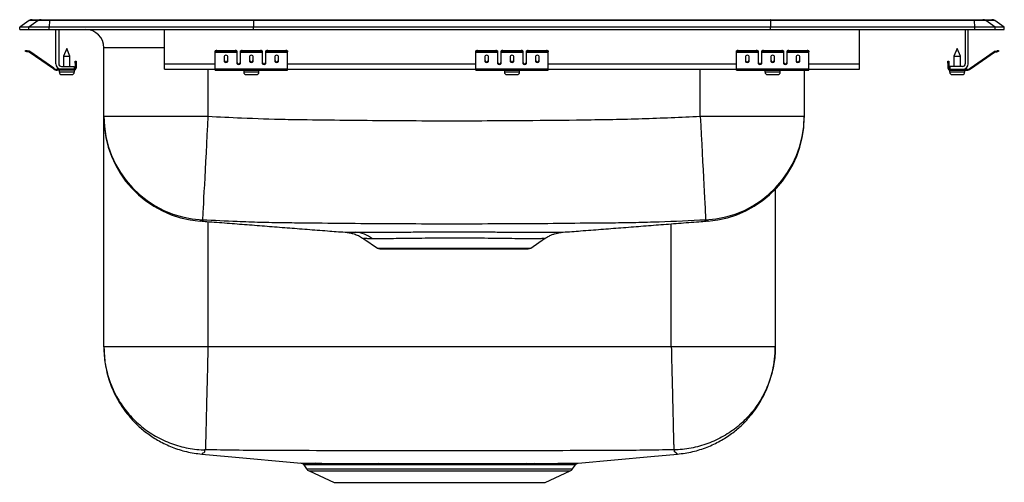
# Model space of a CAD drawing. Extents: x -8.5 to 8.5, y -7.8 to 0.2.
import ezdxf

# ---------------------------------------------------------------- set-up
doc = ezdxf.new("R2010")
doc.units = 0
doc.header["$MEASUREMENT"] = 0
doc.linetypes.add('SLD-SOLID', pattern=[0])
doc.layers.get('0').update_dxf_attribs({"linetype": 'CONTINUOUS'})

# ---------------------------------------------------------------- blocks, each defined once
blk = doc.blocks.new('DRKRQ3717R_RIGHT')
at = {"color": 7, "linetype": 'SLD-SOLID'}
for p, q in [((26.642, 0.171), (26.797, 0.171)), ((26.797, 0.171), (26.946, 0.171)), ((26.946, 0.171), (30.466, 0.171)), ((30.466, 0.171), (39.387, 0.171)), ((39.387, 0.171), (42.907, 0.171)), ((42.907, 0.171), (43.056, 0.171)), ((43.056, 0.171), (43.212, 0.171)), ((26.59, 0.155), (26.427, 0.04)), ((26.582, 0.04), (26.427, 0.04)), ((26.427, 0), (26.427, 0.04)), ((26.427, 0), (26.582, 0)), ((26.745, 0.155), (26.582, 0.04)), ((26.582, 0), (26.582, 0.04)), ((26.937, 0.04), (26.582, 0.04)), ((26.582, 0), (26.937, 0)), ((26.745, 0.155), (26.59, 0.155)), ((26.944, 0.155), (26.745, 0.155)), ((26.944, 0.155), (26.937, 0.04)), ((26.937, 0), (26.937, 0.04)), ((30.462, 0.04), (26.937, 0.04)), ((26.937, 0), (30.462, 0)), ((30.465, 0.155), (26.944, 0.155)), ((27.052, -0.591), (27.052, 0)), ((27.1, 0), (27.1, -0.591)), ((28.927, -0.591), (28.927, 0)), ((30.465, 0.155), (30.462, 0.04)), ((30.462, 0), (30.462, 0.04)), ((39.392, 0.04), (30.462, 0.04)), ((30.462, 0), (39.392, 0)), ((39.388, 0.155), (30.465, 0.155)), ((39.388, 0.155), (39.392, 0.04)), ((42.91, 0.155), (39.388, 0.155)), ((39.392, 0), (39.392, 0.04)), ((42.917, 0.04), (39.392, 0.04)), ((39.392, 0), (42.917, 0)), ((40.927, -0.591), (40.927, 0)), ((42.754, 0), (42.754, -0.591)), ((42.802, -0.591), (42.802, 0)), ((42.917, 0.04), (42.91, 0.155)), ((43.109, 0.155), (42.91, 0.155)), ((42.917, 0), (42.917, 0.04)), ((43.271, 0.04), (42.917, 0.04)), ((42.917, 0), (43.271, 0)), ((43.271, 0.04), (43.109, 0.155)), ((43.264, 0.155), (43.109, 0.155)), ((43.427, 0.04), (43.264, 0.155)), ((43.271, 0), (43.271, 0.04)), ((43.427, 0.04), (43.271, 0.04)), ((43.271, 0), (43.427, 0)), ((43.427, 0), (43.427, 0.04)), ((27.24, -0.327), (27.184, -0.461)), ((27.295, -0.461), (27.24, -0.327)), ((27.881, -1.499), (27.881, -0.313)), ((42.614, -0.327), (42.558, -0.461)), ((42.669, -0.461), (42.614, -0.327)), ((26.523, -0.375), (26.526, -0.36)), ((26.556, -0.367), (26.553, -0.382)), ((26.591, -0.39), (26.553, -0.382)), ((26.595, -0.375), (26.556, -0.367)), ((26.591, -0.39), (26.595, -0.375)), ((26.602, -0.379), (26.593, -0.391)), ((27.008, -0.681), (26.593, -0.391)), ((27.016, -0.669), (26.602, -0.379)), ((27.184, -0.461), (27.184, -0.639)), ((27.184, -0.461), (27.24, -0.461)), ((27.24, -0.461), (27.295, -0.461)), ((27.295, -0.639), (27.295, -0.461)), ((29.802, -0.382), (29.802, -0.367)), ((29.802, -0.39), (29.802, -0.382)), ((29.802, -0.39), (30.177, -0.39)), ((29.802, -0.391), (29.802, -0.39)), ((29.802, -0.391), (30.177, -0.391)), ((29.802, -0.681), (29.802, -0.391)), ((29.833, -0.36), (29.833, -0.375)), ((29.833, -0.36), (30.146, -0.36)), ((29.833, -0.375), (30.146, -0.375)), ((29.958, -0.467), (29.958, -0.549)), ((30.021, -0.549), (30.021, -0.467)), ((30.146, -0.375), (30.146, -0.36)), ((30.177, -0.367), (30.177, -0.382)), ((30.177, -0.382), (30.177, -0.39)), ((30.177, -0.39), (30.177, -0.391)), ((30.177, -0.391), (30.177, -0.584)), ((30.239, -0.382), (30.239, -0.367)), ((30.239, -0.39), (30.239, -0.382)), ((30.239, -0.39), (30.614, -0.39)), ((30.239, -0.391), (30.239, -0.39)), ((30.239, -0.391), (30.614, -0.391)), ((30.239, -0.584), (30.239, -0.391)), ((30.271, -0.36), (30.271, -0.375)), ((30.271, -0.36), (30.583, -0.36)), ((30.271, -0.375), (30.583, -0.375)), ((30.396, -0.467), (30.396, -0.549)), ((30.458, -0.549), (30.458, -0.467)), ((30.583, -0.375), (30.583, -0.36)), ((30.614, -0.367), (30.614, -0.382)), ((30.614, -0.382), (30.614, -0.39)), ((30.614, -0.39), (30.614, -0.391)), ((30.614, -0.391), (30.614, -0.584)), ((30.677, -0.382), (30.677, -0.367)), ((30.677, -0.39), (30.677, -0.382)), ((30.677, -0.39), (31.052, -0.39)), ((30.677, -0.391), (30.677, -0.39)), ((30.677, -0.391), (31.052, -0.391)), ((30.677, -0.584), (30.677, -0.391)), ((30.708, -0.36), (30.708, -0.375)), ((30.708, -0.36), (31.021, -0.36)), ((30.708, -0.375), (31.021, -0.375)), ((30.833, -0.467), (30.833, -0.549)), ((30.896, -0.549), (30.896, -0.467)), ((31.021, -0.375), (31.021, -0.36)), ((31.052, -0.367), (31.052, -0.382)), ((31.052, -0.39), (31.052, -0.382)), ((31.052, -0.391), (31.052, -0.39)), ((31.052, -0.681), (31.052, -0.391)), ((34.302, -0.382), (34.302, -0.367)), ((34.302, -0.39), (34.302, -0.382)), ((34.302, -0.39), (34.677, -0.39)), ((34.302, -0.391), (34.302, -0.39)), ((34.302, -0.391), (34.677, -0.391)), ((34.302, -0.681), (34.302, -0.391)), ((34.333, -0.36), (34.333, -0.375)), ((34.333, -0.36), (34.646, -0.36)), ((34.333, -0.375), (34.646, -0.375)), ((34.458, -0.467), (34.458, -0.549)), ((34.521, -0.549), (34.521, -0.467)), ((34.646, -0.375), (34.646, -0.36)), ((34.677, -0.367), (34.677, -0.382)), ((34.677, -0.382), (34.677, -0.39)), ((34.677, -0.39), (34.677, -0.391)), ((34.677, -0.391), (34.677, -0.584)), ((34.739, -0.382), (34.739, -0.367)), ((34.739, -0.39), (34.739, -0.382)), ((34.739, -0.39), (35.114, -0.39)), ((34.739, -0.391), (34.739, -0.39)), ((34.739, -0.391), (35.114, -0.391)), ((34.739, -0.584), (34.739, -0.391)), ((34.771, -0.36), (34.771, -0.375)), ((34.771, -0.36), (35.083, -0.36)), ((34.771, -0.375), (35.083, -0.375)), ((34.896, -0.467), (34.896, -0.549)), ((34.958, -0.549), (34.958, -0.467)), ((35.083, -0.375), (35.083, -0.36)), ((35.114, -0.367), (35.114, -0.382)), ((35.114, -0.382), (35.114, -0.39)), ((35.114, -0.39), (35.114, -0.391)), ((35.114, -0.391), (35.114, -0.584)), ((35.177, -0.382), (35.177, -0.367)), ((35.177, -0.39), (35.177, -0.382)), ((35.177, -0.39), (35.552, -0.39)), ((35.177, -0.391), (35.177, -0.39)), ((35.177, -0.391), (35.552, -0.391)), ((35.177, -0.584), (35.177, -0.391)), ((35.208, -0.36), (35.208, -0.375)), ((35.208, -0.36), (35.521, -0.36)), ((35.208, -0.375), (35.521, -0.375)), ((35.333, -0.467), (35.333, -0.549)), ((35.396, -0.549), (35.396, -0.467)), ((35.521, -0.375), (35.521, -0.36)), ((35.552, -0.367), (35.552, -0.382)), ((35.552, -0.39), (35.552, -0.382)), ((35.552, -0.391), (35.552, -0.39)), ((35.552, -0.681), (35.552, -0.391)), ((38.802, -0.382), (38.802, -0.367)), ((38.802, -0.39), (38.802, -0.382)), ((38.802, -0.39), (39.177, -0.39)), ((38.802, -0.391), (38.802, -0.39)), ((38.802, -0.391), (39.177, -0.391)), ((38.802, -0.681), (38.802, -0.391)), ((38.833, -0.36), (38.833, -0.375)), ((38.833, -0.36), (39.146, -0.36)), ((38.833, -0.375), (39.146, -0.375)), ((38.958, -0.467), (38.958, -0.549)), ((39.021, -0.549), (39.021, -0.467)), ((39.146, -0.375), (39.146, -0.36)), ((39.177, -0.367), (39.177, -0.382)), ((39.177, -0.382), (39.177, -0.39)), ((39.177, -0.39), (39.177, -0.391)), ((39.177, -0.391), (39.177, -0.584)), ((39.239, -0.382), (39.239, -0.367)), ((39.239, -0.39), (39.239, -0.382)), ((39.239, -0.39), (39.614, -0.39)), ((39.239, -0.391), (39.239, -0.39)), ((39.239, -0.391), (39.614, -0.391)), ((39.239, -0.584), (39.239, -0.391)), ((39.271, -0.36), (39.271, -0.375)), ((39.271, -0.36), (39.583, -0.36)), ((39.271, -0.375), (39.583, -0.375)), ((39.396, -0.467), (39.396, -0.549)), ((39.458, -0.549), (39.458, -0.467)), ((39.583, -0.375), (39.583, -0.36)), ((39.614, -0.367), (39.614, -0.382)), ((39.614, -0.382), (39.614, -0.39)), ((39.614, -0.39), (39.614, -0.391)), ((39.614, -0.391), (39.614, -0.584)), ((39.677, -0.382), (39.677, -0.367)), ((39.677, -0.39), (39.677, -0.382)), ((39.677, -0.39), (40.052, -0.39)), ((39.677, -0.391), (39.677, -0.39)), ((39.677, -0.391), (40.052, -0.391)), ((39.677, -0.584), (39.677, -0.391)), ((39.708, -0.36), (39.708, -0.375)), ((39.708, -0.36), (40.021, -0.36)), ((39.708, -0.375), (40.021, -0.375)), ((39.833, -0.467), (39.833, -0.549)), ((39.896, -0.549), (39.896, -0.467)), ((40.021, -0.375), (40.021, -0.36)), ((40.052, -0.367), (40.052, -0.382)), ((40.052, -0.39), (40.052, -0.382)), ((40.052, -0.391), (40.052, -0.39)), ((40.052, -0.681), (40.052, -0.391)), ((42.558, -0.461), (42.558, -0.639)), ((42.558, -0.461), (42.669, -0.461)), ((42.669, -0.639), (42.669, -0.461)), ((42.837, -0.669), (43.252, -0.379)), ((42.846, -0.681), (43.26, -0.391)), ((43.26, -0.391), (43.252, -0.379)), ((43.259, -0.375), (43.297, -0.367)), ((43.259, -0.375), (43.262, -0.39)), ((43.262, -0.39), (43.301, -0.382)), ((43.301, -0.382), (43.297, -0.367)), ((43.328, -0.36), (43.331, -0.375)), ((27.008, -0.681), (27.016, -0.669)), ((27.148, -0.639), (27.365, -0.639)), ((27.365, -0.639), (27.365, -0.687)), ((27.385, -0.547), (27.4, -0.547)), ((27.385, -0.578), (27.385, -0.547)), ((27.385, -0.578), (27.385, -0.667)), ((27.4, -0.578), (27.385, -0.578)), ((27.385, -0.667), (27.4, -0.667)), ((27.4, -0.547), (27.4, -0.578)), ((27.4, -0.578), (27.4, -0.667)), ((28.927, -0.687), (28.927, -0.591)), ((40.927, -0.687), (40.927, -0.591)), ((42.454, -0.547), (42.469, -0.547)), ((42.454, -0.578), (42.454, -0.547)), ((42.469, -0.578), (42.454, -0.578)), ((42.454, -0.578), (42.454, -0.667)), ((42.454, -0.667), (42.469, -0.667)), ((42.469, -0.547), (42.469, -0.578)), ((42.469, -0.578), (42.469, -0.667)), ((42.489, -0.639), (42.489, -0.687)), ((42.706, -0.639), (42.489, -0.639)), ((42.837, -0.669), (42.846, -0.681)), ((27.074, -0.687), (27.074, -0.702)), ((27.148, -0.687), (27.074, -0.687)), ((27.365, -0.702), (27.074, -0.702)), ((27.108, -0.702), (27.108, -0.733)), ((27.365, -0.687), (27.148, -0.687)), ((27.154, -0.779), (27.24, -0.779)), ((27.24, -0.779), (27.325, -0.779)), ((27.365, -0.702), (27.365, -0.687)), ((27.365, -0.702), (27.371, -0.702)), ((27.371, -0.733), (27.371, -0.702)), ((28.927, -0.687), (29.802, -0.687)), ((29.802, -0.681), (31.052, -0.681)), ((29.802, -0.702), (29.802, -0.681)), ((29.802, -0.702), (31.052, -0.702)), ((30.295, -0.702), (30.295, -0.733)), ((30.341, -0.779), (30.512, -0.779)), ((30.558, -0.733), (30.558, -0.702)), ((31.052, -0.702), (31.052, -0.681)), ((31.052, -0.687), (34.302, -0.687)), ((34.302, -0.681), (35.552, -0.681)), ((34.302, -0.702), (34.302, -0.681)), ((34.302, -0.702), (35.552, -0.702)), ((34.795, -0.702), (34.795, -0.733)), ((34.841, -0.779), (35.012, -0.779)), ((35.058, -0.733), (35.058, -0.702)), ((35.552, -0.702), (35.552, -0.681)), ((35.552, -0.687), (38.802, -0.687)), ((38.802, -0.681), (40.052, -0.681)), ((38.802, -0.702), (38.802, -0.681)), ((38.802, -0.702), (40.052, -0.702)), ((39.295, -0.702), (39.295, -0.733)), ((39.341, -0.779), (39.512, -0.779)), ((39.558, -0.733), (39.558, -0.702)), ((39.973, -0.702), (39.973, -1.499)), ((40.052, -0.702), (40.052, -0.681)), ((40.052, -0.687), (40.927, -0.687)), ((42.482, -0.702), (42.482, -0.733)), ((42.482, -0.702), (42.489, -0.702)), ((42.489, -0.687), (42.706, -0.687)), ((42.489, -0.687), (42.489, -0.702)), ((42.489, -0.702), (42.78, -0.702)), ((42.528, -0.779), (42.699, -0.779)), ((42.706, -0.687), (42.78, -0.687)), ((42.745, -0.733), (42.745, -0.702)), ((42.78, -0.702), (42.78, -0.687)), ((27.881, -1.499), (29.677, -1.499)), ((27.881, -5.485), (27.881, -1.526)), ((38.177, -1.499), (39.973, -1.499)), ((39.473, -2.762), (39.473, -5.485)), ((29.547, -3.308), (29.544, -3.309)), ((32.366, -3.615), (32.602, -3.775)), ((32.368, -3.613), (32.368, -3.613)), ((35.252, -3.775), (35.49, -3.613)), ((32.646, -3.789), (35.208, -3.789)), ((37.677, -5.485), (29.677, -5.485)), ((31.331, -7.522), (31.379, -7.591)), ((31.423, -7.628), (31.854, -7.825)), ((35.277, -7.524), (35.144, -7.524)), ((35.174, -7.497), (35.31, -7.497)), ((35.499, -7.825), (35.93, -7.628)), ((35.974, -7.591), (36.023, -7.522)), ((36.021, -7.522), (36.021, -7.522)), ((31.854, -7.825), (35.499, -7.825))]:
    blk.add_line(p, q, dxfattribs=at)
at = {"color": 8, "linetype": 'SLD-SOLID'}
for p, q in [((28.927, -0.313), (27.881, -0.313)), ((28.927, -0.591), (29.802, -0.591)), ((30.194, -0.591), (30.222, -0.591)), ((30.632, -0.591), (30.659, -0.591)), ((31.052, -0.591), (34.302, -0.591)), ((34.694, -0.591), (34.722, -0.591)), ((35.132, -0.591), (35.159, -0.591)), ((35.552, -0.591), (38.802, -0.591)), ((39.194, -0.591), (39.222, -0.591)), ((39.632, -0.591), (39.659, -0.591)), ((40.052, -0.591), (40.927, -0.591)), ((27.108, -0.733), (27.24, -0.733)), ((27.24, -0.733), (27.371, -0.733)), ((29.677, -0.687), (29.677, -1.499)), ((30.295, -0.733), (30.558, -0.733)), ((34.795, -0.733), (35.058, -0.733)), ((38.177, -1.499), (38.177, -0.687)), ((39.295, -0.733), (39.558, -0.733)), ((42.482, -0.733), (42.745, -0.733)), ((29.677, -3.318), (29.677, -5.485)), ((37.677, -5.485), (37.677, -3.357)), ((32.602, -3.775), (35.252, -3.775)), ((31.379, -7.591), (35.974, -7.591)), ((31.423, -7.628), (35.93, -7.628))]:
    blk.add_line(p, q, dxfattribs=at)
at = {"color": 7, "linetype": 'SLD-SOLID'}
for points in [[(26.553, -0.382), (26.547, -0.38), (26.541, -0.379), (26.536, -0.378), (26.532, -0.377), (26.528, -0.376), (26.525, -0.375), (26.523, -0.375), (26.523, -0.375)], [(26.526, -0.36), (26.526, -0.36), (26.528, -0.361), (26.531, -0.361), (26.535, -0.362), (26.539, -0.363), (26.545, -0.364), (26.55, -0.366), (26.556, -0.367)], [(43.297, -0.367), (43.303, -0.366), (43.309, -0.364), (43.314, -0.363), (43.319, -0.362), (43.323, -0.361), (43.325, -0.361), (43.327, -0.36), (43.328, -0.36)], [(43.331, -0.375), (43.33, -0.375), (43.329, -0.375), (43.326, -0.376), (43.322, -0.377), (43.318, -0.378), (43.312, -0.379), (43.307, -0.38), (43.301, -0.382)], [(29.677, -1.499), (29.668, -1.66), (29.66, -1.821), (29.652, -1.979), (29.644, -2.133), (29.636, -2.281), (29.628, -2.424), (29.621, -2.559), (29.615, -2.685), (29.609, -2.801), (29.603, -2.907), (29.598, -3.002), (29.594, -3.084), (29.59, -3.153), (29.587, -3.209), (29.585, -3.251), (29.584, -3.278), (29.583, -3.291)], [(38.177, -1.499), (38.185, -1.66), (38.194, -1.821), (38.202, -1.979), (38.21, -2.133), (38.218, -2.281), (38.225, -2.424), (38.232, -2.559), (38.239, -2.685), (38.245, -2.801), (38.251, -2.907), (38.256, -3.002), (38.26, -3.084), (38.263, -3.153), (38.266, -3.209), (38.269, -3.251), (38.27, -3.278), (38.271, -3.291)], [(29.572, -7.338), (30.029, -7.38), (31.287, -7.495)], [(36.067, -7.495), (37.325, -7.38), (37.782, -7.338)]]:
    blk.add_lwpolyline(points, dxfattribs=at)
at = {"color": 8, "linetype": 'SLD-SOLID'}
blk.add_lwpolyline([(38.309, -3.309), (38.313, -3.31), (38.308, -3.308), (38.308, -3.308), (38.305, -3.307), (38.305, -3.307), (38.305, -3.307)], dxfattribs=at)
at = {"color": 7, "linetype": 'SLD-SOLID'}
for centre, radius, start, end in [((26.642, 0.08), 0.0911, 90, 125.1176), ((26.797, 0.08), 0.0909, 90.0025, 125.1483), ((26.99, 0.156), 0.0458, 161.4105, 182.4764), ((42.864, 0.156), 0.0458, 357.5236, 18.5895), ((43.056, 0.08), 0.0909, 54.8517, 89.9975), ((43.212, 0.08), 0.0911, 54.8824, 90), ((27.568, -0.313), 0.313, 0, 90), ((26.59, -0.395), 0.005, 55, 77.5), ((26.59, -0.395), 0.02, 55, 77.5), ((29.826, -0.401), 0.0418, 79.7465, 124.6793), ((29.826, -0.416), 0.0418, 79.7464, 124.6794), ((30.153, -0.401), 0.0418, 55.3215, 100.253), ((30.153, -0.416), 0.0418, 55.3214, 100.2531), ((30.263, -0.401), 0.0418, 79.747, 124.6785), ((30.263, -0.416), 0.0418, 79.7469, 124.6786), ((30.591, -0.401), 0.0418, 55.3222, 100.2525), ((30.591, -0.416), 0.0418, 55.3221, 100.2526), ((30.701, -0.401), 0.0418, 79.7475, 124.6778), ((30.701, -0.416), 0.0418, 79.7474, 124.6779), ((31.028, -0.401), 0.0418, 55.3215, 100.253), ((31.028, -0.416), 0.0418, 55.3214, 100.2531), ((34.326, -0.401), 0.0418, 79.7473, 124.6781), ((34.326, -0.416), 0.0418, 79.7472, 124.6782), ((34.653, -0.401), 0.0418, 55.3218, 100.2527), ((34.653, -0.416), 0.0418, 55.3218, 100.2528), ((34.763, -0.401), 0.0418, 79.7473, 124.6782), ((34.763, -0.416), 0.0418, 79.7472, 124.6782), ((35.091, -0.401), 0.0418, 55.3218, 100.2527), ((35.091, -0.416), 0.0418, 55.3218, 100.2528), ((35.201, -0.401), 0.0418, 79.7473, 124.6782), ((35.201, -0.416), 0.0418, 79.7472, 124.6782), ((35.528, -0.401), 0.0418, 55.3219, 100.2527), ((35.528, -0.416), 0.0418, 55.3218, 100.2528), ((38.826, -0.401), 0.0418, 79.747, 124.6785), ((38.826, -0.416), 0.0418, 79.7469, 124.6786), ((39.153, -0.401), 0.0418, 55.3222, 100.2525), ((39.153, -0.416), 0.0418, 55.3221, 100.2526), ((39.263, -0.401), 0.0418, 79.7475, 124.6778), ((39.263, -0.416), 0.0418, 79.7474, 124.6779), ((39.591, -0.401), 0.0418, 55.3215, 100.253), ((39.591, -0.416), 0.0418, 55.3214, 100.2531), ((39.701, -0.401), 0.0418, 79.747, 124.6785), ((39.701, -0.416), 0.0418, 79.7469, 124.6786), ((40.028, -0.401), 0.0418, 55.3207, 100.2535), ((40.028, -0.416), 0.0418, 55.3206, 100.2536), ((43.263, -0.395), 0.02, 102.5, 125), ((43.263, -0.395), 0.005, 102.5, 125), ((27.074, -0.587), 0.1, 235, 270), ((27.148, -0.591), 0.096, 180, 270), ((27.148, -0.591), 0.048, 180, 270), ((27.365, -0.667), 0.035, 270, 0), ((27.365, -0.667), 0.02, 270, 0), ((42.489, -0.667), 0.035, 180, 270), ((42.489, -0.667), 0.02, 180, 270), ((42.706, -0.591), 0.048, 270, 0), ((42.706, -0.591), 0.096, 270, 0), ((42.78, -0.587), 0.1, 270, 305), ((27.074, -0.587), 0.115, 235, 270), ((27.154, -0.733), 0.046, 180, 270), ((27.325, -0.733), 0.046, 270, 0), ((30.341, -0.733), 0.046, 180, 270), ((30.512, -0.733), 0.046, 270, 0), ((34.841, -0.733), 0.046, 180, 270), ((35.012, -0.733), 0.046, 270, 0), ((39.341, -0.733), 0.046, 180, 270), ((39.512, -0.733), 0.046, 270, 0), ((42.528, -0.733), 0.046, 180, 270), ((42.699, -0.733), 0.046, 270, 0), ((42.78, -0.587), 0.115, 270, 305), ((29.676, -1.498), 1.795, 180.0171, 267.0236), ((29.677, -1.518), 1.796, 180.1777, 265.7656), ((38.177, -1.498), 1.795, 272.9764, 359.9829), ((38.177, -1.518), 1.796, 274.2352, 359.8223), ((32.182, -4.052), 0.551, 52.5508, 85.5435), ((32.646, -3.712), 0.0774, 235.7548, 270), ((35.208, -3.712), 0.0774, 270, 304.2452), ((31.279, -7.557), 0.0625, 34.0172, 89.0244), ((31.468, -7.529), 0.109, 215, 245.4762), ((31.521, -7.551), 0.0552, 31.0055, 84.4164), ((32.601, -7.529), 0.0332, 8.0068, 69.8441), ((34.752, -7.529), 0.0333, 110.1503, 171.9884), ((35.181, -7.536), 0.0394, 100.7427, 162.1023), ((35.317, -7.539), 0.0422, 99.0488, 159.062), ((35.885, -7.529), 0.109, 294.5238, 325)]:
    blk.add_arc(centre, radius, start, end, dxfattribs=at)
for centre, major_axis, ratio, start_param, end_param in [((30.466, 0.08), (0, 0.0911), 0.022402, 0, 0.612917), ((39.387, 0.08), (0, 0.0911), 0.022402, 5.670268, 6.283185), ((29.989, -0.467), (0.0312, 0), 0.700208, 0, 3.141593), ((30.427, -0.467), (0.0313, 0), 0.700208, 0, 3.141593), ((30.864, -0.467), (0.0312, 0), 0.700208, 0, 3.141593), ((34.489, -0.467), (0.0312, 0), 0.700208, 0, 3.141593), ((34.927, -0.467), (0.0312, 0), 0.700208, 0, 3.141593), ((35.364, -0.467), (0.0312, 0), 0.700208, 0, 3.141593), ((38.989, -0.467), (0.0313, 0), 0.700208, 0, 3.141593), ((39.427, -0.467), (0.0312, 0), 0.700208, 0, 3.141593), ((39.864, -0.467), (0.0312, 0), 0.700208, 0, 3.141593), ((29.989, -0.536), (0.0312, 0), 0.700208, 3.141593, 6.283185), ((29.989, -0.549), (0.0312, 0), 0.700208, 3.141593, 6.283185), ((30.208, -0.571), (0.0312, 0), 0.700208, 3.141593, 6.283185), ((30.208, -0.584), (0.0312, 0), 0.700208, 3.141593, 6.283185), ((30.427, -0.536), (0.0313, 0), 0.700208, 3.141593, 6.283185), ((30.427, -0.549), (0.0313, 0), 0.700208, 3.141593, 6.283185), ((30.646, -0.571), (0.0312, 0), 0.700208, 3.141593, 6.283185), ((30.646, -0.584), (0.0312, 0), 0.700208, 3.141593, 6.283185), ((30.864, -0.536), (0.0312, 0), 0.700208, 3.141593, 6.283185), ((30.864, -0.549), (0.0312, 0), 0.700208, 3.141593, 6.283185), ((34.489, -0.536), (0.0312, 0), 0.700208, 3.141593, 6.283185), ((34.489, -0.549), (0.0312, 0), 0.700208, 3.141593, 6.283185), ((34.708, -0.571), (0.0312, 0), 0.700208, 3.141593, 6.283185), ((34.708, -0.584), (0.0312, 0), 0.700208, 3.141593, 6.283185), ((34.927, -0.536), (0.0312, 0), 0.700208, 3.141593, 6.283185), ((34.927, -0.549), (0.0312, 0), 0.700208, 3.141593, 6.283185), ((35.146, -0.571), (0.0312, 0), 0.700208, 3.141593, 6.283185), ((35.146, -0.584), (0.0312, 0), 0.700208, 3.141593, 6.283185), ((35.364, -0.536), (0.0312, 0), 0.700208, 3.141593, 6.283185), ((35.364, -0.549), (0.0312, 0), 0.700208, 3.141593, 6.283185), ((38.989, -0.536), (0.0313, 0), 0.700208, 3.141593, 6.283185), ((38.989, -0.549), (0.0313, 0), 0.700208, 3.141593, 6.283185), ((39.208, -0.571), (0.0312, 0), 0.700208, 3.141593, 6.283185), ((39.208, -0.584), (0.0312, 0), 0.700208, 3.141593, 6.283185), ((39.427, -0.536), (0.0312, 0), 0.700208, 3.141593, 6.283185), ((39.427, -0.549), (0.0312, 0), 0.700208, 3.141593, 6.283185), ((39.646, -0.571), (0.0313, 0), 0.700208, 3.141593, 6.283185), ((39.646, -0.584), (0.0313, 0), 0.700208, 3.141593, 6.283185), ((39.864, -0.536), (0.0312, 0), 0.700208, 3.141593, 6.283185), ((39.864, -0.549), (0.0312, 0), 0.700208, 3.141593, 6.283185)]:
    blk.add_ellipse(centre, major_axis=major_axis, ratio=ratio, start_param=start_param, end_param=end_param, dxfattribs=at)
for points, knots in [([(27.881, -1.519), (27.881, -1.52), (27.881, -1.521), (27.881, -1.507), (27.881, -1.499)], [0, 0, 0, 0, 0.372733, 1, 1, 1, 1]), ([(29.677, -1.499), (29.871, -1.508), (30.316, -1.53), (30.887, -1.55), (31.515, -1.558), (32.395, -1.569), (33.652, -1.578), (34.993, -1.573), (36.166, -1.561), (37.172, -1.543), (37.842, -1.513), (38.177, -1.499)], [0, 0, 0, 0, 0.068529, 0.157229, 0.201575, 0.290268, 0.467665, 0.645061, 0.76338, 0.881699, 1, 1, 1, 1]), ([(39.973, -1.499), (39.973, -1.505), (39.973, -1.517), (39.973, -1.517), (39.973, -1.52), (39.973, -1.519), (39.973, -1.519)], [0, 0, 0, 0, 0.15523, 0.310522, 0.883665, 1, 1, 1, 1]), ([(29.547, -3.308), (29.584, -3.311), (29.731, -3.322), (29.999, -3.343), (30.345, -3.37), (30.692, -3.397), (31.038, -3.424), (31.386, -3.451), (31.721, -3.477), (31.944, -3.494), (32.047, -3.501)], [0, 0, 0, 0, 0.0537933, 0.2128876, 0.3631631, 0.5054471, 0.6406897, 0.7699815, 0.8945646, 1, 1, 1, 1]), ([(29.583, -3.291), (29.566, -3.299), (29.549, -3.307), (29.549, -3.307), (29.549, -3.307)], [0, 0, 0, 0, 0.999997, 1, 1, 1, 1]), ([(36.663, -3.343), (36.663, -3.343), (36.415, -3.343), (35.919, -3.353), (34.915, -3.359), (33.65, -3.363), (32.38, -3.356), (31.554, -3.347), (31.172, -3.343), (30.91, -3.341), (30.581, -3.334), (30.115, -3.317), (29.783, -3.301), (29.583, -3.291)], [0, 0, 0, 0, 0, 0.104987, 0.209979, 0.425364, 0.64076, 0.747623, 0.775184, 0.802728, 0.858915, 0.915126, 1, 1, 1, 1]), ([(35.807, -3.501), (35.91, -3.494), (36.133, -3.477), (36.468, -3.451), (36.815, -3.424), (37.162, -3.397), (37.508, -3.37), (37.855, -3.343), (38.122, -3.322), (38.27, -3.311), (38.307, -3.308)], [0, 0, 0, 0, 0.1053776, 0.2299688, 0.3592688, 0.4945201, 0.6368133, 0.7870985, 0.9462032, 1, 1, 1, 1]), ([(38.271, -3.291), (38.003, -3.304), (37.6, -3.324), (37.065, -3.338), (36.797, -3.343), (36.663, -3.343), (36.663, -3.343)], [0, 0, 0, 0, 0.499784, 0.749896, 0.999999, 1, 1, 1, 1]), ([(38.305, -3.307), (38.305, -3.307), (38.305, -3.307), (38.288, -3.299), (38.271, -3.291)], [0, 0, 0, 0, 0.000003, 1, 1, 1, 1]), ([(32.047, -3.502), (32.049, -3.502), (32.059, -3.502), (32.084, -3.505), (32.126, -3.512), (32.186, -3.526), (32.257, -3.552), (32.319, -3.583), (32.354, -3.607), (32.366, -3.616)], [0, 0, 0, 0, 0.027852, 0.10882, 0.215897, 0.406556, 0.631949, 0.870201, 1, 1, 1, 1]), ([(35.491, -3.613), (35.493, -3.611), (35.512, -3.597), (35.552, -3.575), (35.607, -3.548), (35.661, -3.529), (35.71, -3.516), (35.754, -3.507), (35.786, -3.503), (35.804, -3.502), (35.809, -3.501)], [0, 0, 0, 0, 0.024553, 0.216528, 0.396957, 0.56398, 0.715118, 0.847162, 0.956202, 1, 1, 1, 1]), ([(27.881, -5.485), (27.883, -5.557), (27.888, -5.692), (27.92, -5.88), (27.963, -6.04), (28.012, -6.176), (28.07, -6.308), (28.142, -6.44), (28.232, -6.577), (28.339, -6.713), (28.474, -6.853), (28.639, -6.99), (28.835, -7.116), (29.059, -7.222), (29.308, -7.303), (29.483, -7.326), (29.572, -7.338)], [0, 0, 0, 0, 0.077795, 0.147486, 0.207801, 0.257807, 0.304881, 0.365559, 0.420458, 0.483372, 0.554098, 0.632209, 0.717001, 0.807469, 0.902315, 1, 1, 1, 1]), ([(27.881, -5.485), (27.881, -5.5), (27.882, -5.61), (27.904, -5.819), (27.983, -6.104), (28.111, -6.377), (28.283, -6.624), (28.493, -6.84), (28.738, -7.016), (29.008, -7.149), (29.297, -7.235), (29.503, -7.26), (29.609, -7.263), (29.616, -7.263)], [0, 0, 0, 0, 0.016258, 0.119694, 0.228816, 0.337937, 0.447058, 0.55618, 0.665301, 0.774422, 0.883544, 0.992665, 1, 1, 1, 1]), ([(29.677, -5.485), (29.598, -5.485), (29.442, -5.485), (29.211, -5.485), (28.988, -5.485), (28.776, -5.485), (28.58, -5.485), (28.403, -5.485), (28.248, -5.485), (28.117, -5.485), (28.013, -5.485), (27.937, -5.485), (27.89, -5.485), (27.884, -5.485), (27.881, -5.485)], [0, 0, 0, 0, 0.083333, 0.166667, 0.25, 0.333333, 0.416667, 0.5, 0.583333, 0.666667, 0.75, 0.833333, 0.916667, 1, 1, 1, 1]), ([(29.677, -5.485), (29.675, -5.555), (29.672, -5.698), (29.667, -5.914), (29.661, -6.13), (29.656, -6.341), (29.651, -6.54), (29.647, -6.723), (29.643, -6.883), (29.64, -7.017), (29.637, -7.123), (29.635, -7.199), (29.634, -7.248), (29.634, -7.258), (29.633, -7.263)], [0, 0, 0, 0, 0.077134, 0.157446, 0.240497, 0.325727, 0.412474, 0.5, 0.587526, 0.674273, 0.759503, 0.842554, 0.922866, 1, 1, 1, 1]), ([(37.677, -5.485), (37.679, -5.555), (37.682, -5.698), (37.687, -5.914), (37.693, -6.13), (37.698, -6.341), (37.703, -6.54), (37.707, -6.723), (37.711, -6.883), (37.714, -7.017), (37.717, -7.123), (37.719, -7.199), (37.72, -7.248), (37.72, -7.258), (37.72, -7.263)], [0, 0, 0, 0, 0.077134, 0.157446, 0.240497, 0.325727, 0.412474, 0.5, 0.587526, 0.674273, 0.759503, 0.842554, 0.922866, 1, 1, 1, 1]), ([(39.473, -5.485), (39.47, -5.485), (39.464, -5.485), (39.416, -5.485), (39.341, -5.485), (39.237, -5.485), (39.106, -5.485), (38.95, -5.485), (38.773, -5.485), (38.577, -5.485), (38.366, -5.485), (38.143, -5.485), (37.912, -5.485), (37.755, -5.485), (37.677, -5.485)], [0, 0, 0, 0, 0.083333, 0.166667, 0.25, 0.333333, 0.416667, 0.5, 0.583333, 0.666667, 0.75, 0.833333, 0.916667, 1, 1, 1, 1]), ([(39.473, -5.485), (39.473, -5.5), (39.472, -5.61), (39.449, -5.819), (39.37, -6.104), (39.243, -6.377), (39.071, -6.624), (38.86, -6.84), (38.616, -7.016), (38.346, -7.149), (38.057, -7.235), (37.851, -7.26), (37.744, -7.263), (37.737, -7.263)], [0, 0, 0, 0, 0.016258, 0.119694, 0.228815, 0.337937, 0.447058, 0.55618, 0.665301, 0.774422, 0.883544, 0.992665, 1, 1, 1, 1]), ([(37.782, -7.338), (37.871, -7.326), (38.046, -7.303), (38.294, -7.222), (38.519, -7.116), (38.715, -6.99), (38.88, -6.853), (39.015, -6.713), (39.122, -6.577), (39.212, -6.44), (39.283, -6.308), (39.342, -6.176), (39.391, -6.04), (39.433, -5.88), (39.466, -5.692), (39.471, -5.557), (39.473, -5.485)], [0, 0, 0, 0, 0.0976855, 0.192531, 0.2829993, 0.3677915, 0.4459021, 0.5166281, 0.5795419, 0.6344415, 0.6951188, 0.7421934, 0.7921992, 0.8525143, 0.9222052, 1, 1, 1, 1]), ([(29.633, -7.263), (29.631, -7.263), (29.627, -7.263), (29.621, -7.263), (29.618, -7.263), (29.616, -7.263), (29.616, -7.263), (29.616, -7.263)], [0, 0, 0, 0, 0.2511665, 0.5050983, 0.7557288, 0.8789495, 1, 1, 1, 1]), ([(37.72, -7.263), (37.374, -7.268), (36.694, -7.278), (35.679, -7.277), (34.678, -7.279), (33.677, -7.279), (32.675, -7.279), (31.674, -7.277), (30.66, -7.278), (29.98, -7.268), (29.633, -7.263)], [0, 0, 0, 0, 0.128571, 0.252354, 0.376169, 0.5, 0.623831, 0.747646, 0.871429, 1, 1, 1, 1]), ([(37.737, -7.263), (37.737, -7.263), (37.737, -7.263), (37.736, -7.263), (37.733, -7.263), (37.727, -7.263), (37.723, -7.263), (37.72, -7.263)], [0, 0, 0, 0, 0.121049, 0.244267, 0.49491, 0.748823, 1, 1, 1, 1]), ([(31.287, -7.495), (31.286, -7.495), (31.284, -7.495), (31.296, -7.495), (31.324, -7.495), (31.371, -7.496), (31.436, -7.496), (31.496, -7.496), (31.527, -7.496)], [0, 0, 0, 0, 0.048919, 0.231968, 0.415017, 0.603357, 0.791695, 1, 1, 1, 1]), ([(31.527, -7.496), (31.552, -7.496), (31.625, -7.496), (31.772, -7.497), (31.949, -7.497), (32.117, -7.497), (32.27, -7.498), (32.434, -7.498), (32.553, -7.497), (32.613, -7.497)], [0, 0, 0, 0, 0.106968, 0.303439, 0.499916, 0.621518, 0.74312, 0.87156, 1, 1, 1, 1]), ([(32.634, -7.524), (32.628, -7.524), (32.566, -7.524), (32.451, -7.524), (32.295, -7.524), (32.149, -7.524), (31.983, -7.524), (31.809, -7.523), (31.665, -7.523), (31.594, -7.523), (31.569, -7.523)], [0, 0, 0, 0, 0.0136982, 0.1352717, 0.2568456, 0.3784242, 0.5000022, 0.6965036, 0.8929984, 1, 1, 1, 1]), ([(32.613, -7.497), (32.673, -7.497), (32.793, -7.497), (32.984, -7.497), (33.18, -7.497), (33.417, -7.497), (33.693, -7.497), (33.965, -7.497), (34.193, -7.497), (34.379, -7.497), (34.563, -7.497), (34.682, -7.497), (34.741, -7.497)], [0, 0, 0, 0, 0.090307, 0.180614, 0.273545, 0.366475, 0.506578, 0.64908, 0.735658, 0.822236, 0.911118, 1, 1, 1, 1]), ([(34.719, -7.524), (34.663, -7.524), (34.55, -7.524), (34.372, -7.524), (34.188, -7.524), (33.998, -7.524), (33.804, -7.524), (33.607, -7.524), (33.409, -7.524), (33.177, -7.524), (32.914, -7.524), (32.728, -7.524), (32.634, -7.524)], [0, 0, 0, 0, 0.0865752, 0.1731496, 0.2620321, 0.3509146, 0.441114, 0.5313133, 0.624139, 0.7169647, 0.857273, 1, 1, 1, 1]), ([(35.144, -7.524), (35.077, -7.524), (34.943, -7.524), (34.794, -7.524), (34.719, -7.524)], [0, 0, 0, 0, 0.497134, 1, 1, 1, 1]), ([(34.741, -7.497), (34.817, -7.497), (34.969, -7.498), (35.106, -7.497), (35.174, -7.497)], [0, 0, 0, 0, 0.50289, 1, 1, 1, 1]), ([(35.31, -7.497), (35.38, -7.497), (35.498, -7.497), (35.638, -7.497), (35.746, -7.496), (35.841, -7.496), (35.919, -7.496), (35.98, -7.496), (36.025, -7.495), (36.054, -7.495), (36.068, -7.495), (36.067, -7.495), (36.067, -7.495)], [0, 0, 0, 0, 0.153527, 0.255676, 0.357826, 0.462943, 0.56806, 0.666944, 0.766473, 0.86464, 0.962807, 1, 1, 1, 1]), ([(36.023, -7.523), (36.025, -7.52), (36.029, -7.513), (36.039, -7.505), (36.048, -7.5), (36.052, -7.499), (36.053, -7.499)], [0, 0, 0, 0, 0.25571, 0.615686, 0.916705, 1, 1, 1, 1])]:
    blk.add_open_spline(points, degree=3, knots=knots, dxfattribs=at)
at = {"color": 8, "linetype": 'SLD-SOLID'}
for points, knots in [([(29.549, -3.307), (29.549, -3.307), (29.549, -3.307), (29.548, -3.307), (29.547, -3.308)], [0, 0, 0, 0, 0.000006, 1, 1, 1, 1]), ([(32.047, -3.501), (32.046, -3.501), (32.046, -3.501), (32.082, -3.502), (32.152, -3.502), (32.21, -3.503), (32.225, -3.503)], [0, 0, 0, 0, 0.10754, 0.482611, 0.867918, 1, 1, 1, 1]), ([(32.225, -3.503), (32.264, -3.503), (32.341, -3.504), (32.475, -3.503), (32.641, -3.502), (32.841, -3.501), (33.11, -3.499), (33.399, -3.497), (33.704, -3.496), (34.015, -3.496), (34.33, -3.497), (34.586, -3.498), (34.783, -3.499), (34.927, -3.5), (35.065, -3.501), (35.232, -3.502), (35.379, -3.503), (35.502, -3.503), (35.609, -3.503), (35.715, -3.502), (35.787, -3.502), (35.817, -3.501), (35.809, -3.501), (35.809, -3.501)], [0, 0, 0, 0, 0.049305, 0.099595, 0.129968, 0.191249, 0.251115, 0.312598, 0.37287, 0.434703, 0.496487, 0.559965, 0.592045, 0.624125, 0.657212, 0.690301, 0.751262, 0.782736, 0.81421, 0.875039, 0.937567, 0.998989, 1, 1, 1, 1]), ([(32.517, -3.615), (32.505, -3.615), (32.456, -3.614), (32.397, -3.613), (32.361, -3.613), (32.367, -3.613), (32.368, -3.613)], [0, 0, 0, 0, 0.129998, 0.498311, 0.87732, 1, 1, 1, 1]), ([(35.49, -3.613), (35.49, -3.613), (35.498, -3.613), (35.472, -3.613), (35.41, -3.614), (35.302, -3.615), (35.157, -3.616), (34.977, -3.614), (34.762, -3.611), (34.521, -3.608), (34.265, -3.606), (34.003, -3.605), (33.741, -3.606), (33.488, -3.607), (33.248, -3.609), (33.027, -3.612), (32.863, -3.614), (32.728, -3.615), (32.616, -3.616), (32.55, -3.615), (32.517, -3.615)], [0, 0, 0, 0, 0.0002036, 0.0620318, 0.1233273, 0.184639, 0.2466935, 0.3087415, 0.3738729, 0.4389947, 0.5017996, 0.5645943, 0.6258116, 0.6870348, 0.7477798, 0.8085303, 0.869728, 0.9002395, 0.9501219, 1, 1, 1, 1]), ([(29.616, -7.263), (29.62, -7.279), (29.627, -7.311), (29.581, -7.317), (29.586, -7.329), (29.574, -7.337), (29.572, -7.338), (29.572, -7.338)], [0, 0, 0, 0, 0.201951, 0.404064, 0.602148, 0.800825, 1, 1, 1, 1]), ([(37.782, -7.338), (37.782, -7.338), (37.783, -7.339), (37.779, -7.337), (37.774, -7.332), (37.764, -7.323), (37.771, -7.315), (37.723, -7.303), (37.733, -7.277), (37.737, -7.263)], [0, 0, 0, 0, 0.000033, 0.166054, 0.331738, 0.49699, 0.661937, 0.831988, 1, 1, 1, 1]), ([(31.569, -7.523), (31.538, -7.523), (31.48, -7.522), (31.417, -7.522), (31.371, -7.522), (31.342, -7.522), (31.329, -7.522), (31.332, -7.522), (31.332, -7.522)], [0, 0, 0, 0, 0.208256, 0.39128, 0.574304, 0.762664, 0.951023, 1, 1, 1, 1]), ([(36.021, -7.522), (36.022, -7.522), (36.023, -7.522), (36.01, -7.522), (35.981, -7.522), (35.936, -7.522), (35.876, -7.522), (35.801, -7.523), (35.709, -7.523), (35.602, -7.523), (35.463, -7.524), (35.346, -7.524), (35.277, -7.524)], [0, 0, 0, 0, 0.035586, 0.136028, 0.23647, 0.335, 0.434177, 0.53593, 0.637682, 0.742385, 0.847087, 1, 1, 1, 1])]:
    blk.add_open_spline(points, degree=3, knots=knots, dxfattribs=at)

msp = doc.modelspace()

# ---------------------------------------------------------------- block references
msp.add_blockref('DRKRQ3717R_RIGHT', (-34.927, 0))

doc.saveas('drawing.dxf')
